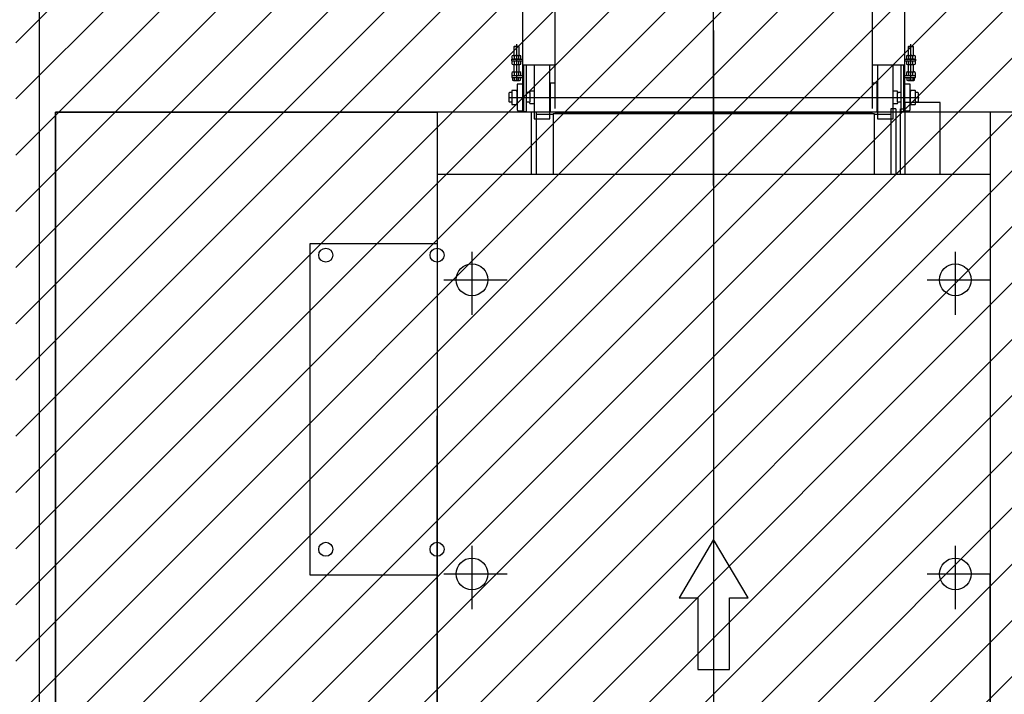
# Model space of a CAD drawing. Units: millimetres. Extents: x -74 to 659, y -116 to 275.
# Drawn here: x 232 to 235, y 21 to 23 of the extents above; entities that cross this region are included whole.
import ezdxf

# ---------------------------------------------------------------- set-up
doc = ezdxf.new("R2010")
doc.units = ezdxf.units.MM
doc.header["$MEASUREMENT"] = 0
for name, color, linetype in [('Cabinas', 1, 'Continuous'), ('DRYWALL', 3, 'Continuous'), ('EQUIPAMENTOS', 1, 'Continuous'), ('MANCHAS OPERACIONAL', 254, 'Continuous'), ('Ulma-Sistema transporte', 1, 'Continuous')]:
    doc.layers.add(name, color=color, linetype=linetype)

# ---------------------------------------------------------------- blocks, each defined once
blk = doc.blocks.new('cabina')
at = {"layer": 'Cabinas', "color": 3, "linetype": 'Continuous'}
for p, q in [((0.5575, 3.2556), (0.5575, 3.0506)), ((0.5725, 3.2556), (0.5575, 3.2556)), ((0.5725, 3.2556), (0.5725, 3.0506)), ((0.5875, 3.0506), (0.5875, 3.2556)), ((0.5875, 3.2556), (0.6025, 3.2556)), ((0.7125, 3.2756), (0.6025, 3.2756)), ((0.6025, 3.0506), (0.6025, 3.2756)), ((0.7125, 3.0506), (0.7125, 3.2756)), ((-2.07, 0.3406), (-2.07, 3.2456)), ((-2.07, 3.2456), (-0.87, 3.2456)), ((-0.87, 3.2456), (-0.87, 0.3406)), ((-0.5575, 3.2456), (-0.5725, 3.2456)), ((-0.5725, 3.0506), (-0.5725, 3.2456)), ((-0.5575, 3.0506), (-0.5575, 3.2456)), ((-0.5575, 3.2386), (-0.505, 3.2386)), ((-0.505, 3.2406), (-0.505, 3.0506)), ((-0.505, 3.2406), (0.505, 3.2406)), ((0.505, 3.2406), (0.505, 3.0506)), ((0.505, 3.2386), (0.5575, 3.2386)), ((0.5875, 3.2456), (0.5725, 3.2456)), ((1.87, 3.2456), (0.87, 3.2456)), ((0.87, 3.2456), (0.87, 0.3406)), ((-0.87, 3.0506), (-0.87, 2.2906)), ((-0.87, 3.0506), (0, 3.0506)), ((0, 3.0506), (0.87, 3.0506)), ((0.87, 3.0506), (0.87, 1.7906)), ((-0.87, 2.8317), (-1.27, 2.8317)), ((-1.27, 2.8317), (-1.27, 1.7906)), ((-0.87, 1.7906), (-0.87, 2.2906)), ((-1.27, 1.7906), (-0.87, 1.7906)), ((-0.87, 0.5306), (-0.87, 1.7906)), ((0.87, 0.5306), (0.87, 1.7906))]:
    blk.add_line(p, q, dxfattribs=at)
at = {"layer": 'Cabinas', "color": 3}
for p, q in [((-0.76, 2.8066), (-0.76, 2.6076)), ((0.76, 2.8066), (0.76, 2.6076)), ((-0.8485, 2.7181), (-0.6495, 2.7181)), ((0.6715, 2.7181), (0.8705, 2.7181)), ((-0.76, 1.8816), (-0.76, 1.6826)), ((0.76, 1.8816), (0.76, 1.6826)), ((-0.8485, 1.7931), (-0.6495, 1.7931)), ((0.6715, 1.7931), (0.8705, 1.7931))]:
    blk.add_line(p, q, dxfattribs=at)
blk.add_lwpolyline([(-2.07, 3.2456), (-2.07, 0.3406), (1.87, 0.3406), (1.87, 3.2456)], close=True, dxfattribs=at)
at = {"layer": 'Cabinas', "color": 251, "linetype": 'Continuous'}
blk.add_lwpolyline([(-0.1083, 1.7179), (-0.1083, 1.7179), (-0.1083, 1.7179), (-0.1083, 1.7179), (-0.1083, 1.7179), (-0.1083, 1.7179), (-0.1083, 1.7179), (-0.1083, 1.7179), (-0.1083, 1.7179), (-0.1083, 1.7179), (-0.1083, 1.7179), (-0.1083, 1.7179), (-0.1083, 1.7179), (-0.1083, 1.7179), (-0.1083, 1.7179), (-0.1083, 1.7179), (-0.1083, 1.7179), (-0.1083, 1.7179), (-0.1083, 1.7179), (-0.1083, 1.7179), (-0.1083, 1.7179), (-0.1083, 1.7179), (-0.1083, 1.7179), (-0.1083, 1.7179), (-0.1083, 1.7179), (-0.1083, 1.7179), (-0.1083, 1.7179), (-0.1083, 1.7179), (-0.1083, 1.7179), (-0.1083, 1.7179), (-0.1083, 1.7179), (-0.1083, 1.7179), (-0.1083, 1.7179), (-0.05, 1.7179), (-0.05, 1.7179), (-0.05, 1.7179), (-0.05, 1.7179), (-0.05, 1.7179), (-0.05, 1.7179), (-0.05, 1.7179), (-0.05, 1.7179), (-0.05, 1.4929), (-0.05, 1.4929), (-0.05, 1.4929), (-0.05, 1.4929), (-0.05, 1.4929), (-0.05, 1.4929), (-0.05, 1.4929), (-0.05, 1.4929), (0.05, 1.4929), (0.05, 1.4929), (0.05, 1.4929), (0.05, 1.4929), (0.05, 1.4929), (0.05, 1.4929), (0.05, 1.4929), (0.05, 1.4929), (0.05, 1.7179), (0.05, 1.7179), (0.05, 1.7179), (0.05, 1.7179), (0.05, 1.7179), (0.05, 1.7179), (0.05, 1.7179), (0.05, 1.7179), (0.1083, 1.7179), (0.1083, 1.7179), (0.1083, 1.7179), (0.1083, 1.7179), (0.1083, 1.7179), (0.1083, 1.7179), (0.1083, 1.7179), (0.1083, 1.7179), (0, 1.9012), (0, 1.9012), (0, 1.9012), (0, 1.9012), (0, 1.9012), (0, 1.9012), (0, 1.9012), (0, 1.9012), (-0.1083, 1.7179), (-0.1083, 1.7179), (-0.1083, 1.7179), (-0.1083, 1.7179), (-0.1083, 1.7179), (-0.1083, 1.7179), (-0.1083, 1.7179), (-0.1083, 1.7179), (-0.1083, 1.7179), (-0.1083, 1.7179), (-0.1083, 1.7179), (-0.1083, 1.7179), (-0.1083, 1.7179), (-0.1083, 1.7179), (-0.1083, 1.7179), (-0.1083, 1.7179), (-0.1083, 1.7179), (-0.1083, 1.7179), (-0.1083, 1.7179), (-0.1083, 1.7179), (-0.1083, 1.7179), (-0.1083, 1.7179), (-0.1083, 1.7179), (-0.1083, 1.7179), (-0.1083, 1.7179), (-0.1083, 1.7179), (-0.1083, 1.7179), (-0.1083, 1.7179), (-0.1083, 1.7179), (-0.1083, 1.7179), (-0.1083, 1.7179), (-0.1083, 1.7179), (-0.1083, 1.7179), (-0.1083, 1.7179), (-0.1083, 1.7179), (-0.1083, 1.7179), (-0.1083, 1.7179), (-0.1083, 1.7179), (-0.1083, 1.7179), (-0.1083, 1.7179), (-0.1083, 1.7179), (-0.1083, 1.7179), (-0.1083, 1.7179), (-0.1083, 1.7179), (-0.1083, 1.7179), (-0.1083, 1.7179), (-0.1083, 1.7179), (-0.1083, 1.7179), (-0.1083, 1.7179), (-0.1083, 1.7179), (-0.1083, 1.7179), (-0.1083, 1.7179), (-0.1083, 1.7179), (-0.1083, 1.7179), (-0.1083, 1.7179), (-0.1083, 1.7179), (-0.1083, 1.7179), (-0.1083, 1.7179), (-0.1083, 1.7179), (-0.1083, 1.7179), (-0.1083, 1.7179), (-0.1083, 1.7179), (-0.1083, 1.7179), (-0.1083, 1.7179), (-0.1083, 1.7179), (-0.1083, 1.7179), (-0.1083, 1.7179), (-0.1083, 1.7179), (-0.1083, 1.7179), (-0.1083, 1.7179), (-0.1083, 1.7179), (-0.1083, 1.7179), (-0.1083, 1.7179), (-0.1083, 1.7179), (-0.1083, 1.7179), (-0.1083, 1.7179), (-0.1083, 1.7179), (-0.1083, 1.7179), (-0.1083, 1.7179), (-0.1083, 1.7179), (-0.1083, 1.7179), (-0.1083, 1.7179), (-0.1083, 1.7179), (-0.1083, 1.7179), (-0.1083, 1.7179), (-0.1083, 1.7179), (-0.1083, 1.7179), (-0.1083, 1.7179), (-0.1083, 1.7179), (-0.1083, 1.7179), (-0.1083, 1.7179), (-0.1083, 1.7179), (-0.1083, 1.7179), (-0.1083, 1.7179), (-0.1083, 1.7179), (-0.1083, 1.7179), (-0.1083, 1.7179), (-0.1083, 1.7179), (-0.1083, 1.7179), (-0.1083, 1.7179), (-0.1083, 1.7179), (-0.1083, 1.7179), (-0.1083, 1.7179), (-0.1083, 1.7179), (-0.1083, 1.7179), (-0.1083, 1.7179), (-0.1083, 1.7179), (-0.1083, 1.7179)], close=True, dxfattribs=at)
at = {"layer": 'Cabinas', "color": 3, "linetype": 'Continuous'}
for centre, radius in [((-1.22, 2.7956), 0.022), ((-0.87, 2.7956), 0.022), ((-0.76, 2.7181), 0.05), ((0.76, 2.7181), 0.05), ((-1.22, 1.8706), 0.022), ((-0.87, 1.8706), 0.022), ((-0.76, 1.7931), 0.05), ((0.76, 1.7931), 0.05)]:
    blk.add_circle(centre, radius, dxfattribs=at)
blk = doc.blocks.new('esteira3')
at = {"layer": 'EQUIPAMENTOS', "color": 251}
blk.add_line((-2.564, -4.5515), (-1.2728, -4.5515), dxfattribs=at)
at = {"layer": 'Ulma-Sistema transporte'}
for p, q in [((-2.419, -3.2945), (-2.419, -4.5862)), ((-1.419, -4.5862), (-1.419, -3.2945)), ((-2.519, -4.5935), (-2.519, -3.4485)), ((-1.319, -3.4485), (-1.319, -4.5862)), ((-2.546, -4.3915), (-2.545, -4.3905)), ((-2.546, -4.3915), (-2.532, -4.3915)), ((-2.546, -4.4197), (-2.546, -4.3915)), ((-2.545, -4.3905), (-2.533, -4.3905)), ((-2.539, -4.3844), (-2.539, -4.498)), ((-2.533, -4.3905), (-2.532, -4.3915)), ((-2.532, -4.3915), (-2.532, -4.4197)), ((-1.306, -4.3915), (-1.305, -4.3905)), ((-1.306, -4.3915), (-1.292, -4.3915)), ((-1.306, -4.4197), (-1.306, -4.3915)), ((-1.305, -4.3905), (-1.293, -4.3905)), ((-1.299, -4.498), (-1.299, -4.3844)), ((-1.293, -4.3905), (-1.292, -4.3915)), ((-1.292, -4.3915), (-1.292, -4.4197)), ((-2.5527, -4.4295), (-2.5527, -4.4209)), ((-2.5494, -4.4197), (-2.5286, -4.4197)), ((-2.5459, -4.4209), (-2.5459, -4.4295)), ((-2.5321, -4.4295), (-2.5321, -4.4209)), ((-2.5252, -4.4295), (-2.5252, -4.4209)), ((-1.3127, -4.4209), (-1.3127, -4.4295)), ((-1.3094, -4.4197), (-1.2886, -4.4197)), ((-1.3059, -4.4209), (-1.3059, -4.4295)), ((-1.2921, -4.4295), (-1.2921, -4.4209)), ((-1.2852, -4.4209), (-1.2852, -4.4295)), ((-2.554, -4.4307), (-2.519, -4.4307)), ((-2.554, -4.4367), (-2.554, -4.4307)), ((-2.554, -4.4367), (-2.519, -4.4367)), ((-2.5527, -4.4465), (-2.5527, -4.4379)), ((-2.5494, -4.4477), (-2.5286, -4.4477)), ((-2.546, -4.4715), (-2.546, -4.4477)), ((-2.5459, -4.4379), (-2.5459, -4.4465)), ((-2.5321, -4.4465), (-2.5321, -4.4379)), ((-2.532, -4.4477), (-2.532, -4.4715)), ((-2.5252, -4.4465), (-2.5252, -4.4379)), ((-2.519, -4.4485), (-2.463, -4.4485)), ((-2.516, -4.5955), (-2.516, -4.4488)), ((-2.508, -4.5955), (-2.508, -4.4485)), ((-2.484, -4.4485), (-2.484, -4.6188)), ((-2.463, -4.4485), (-2.419, -4.4485)), ((-2.434, -4.6188), (-2.434, -4.4485)), ((-1.419, -4.4485), (-1.375, -4.4485)), ((-1.404, -4.4485), (-1.404, -4.6188)), ((-1.375, -4.4485), (-1.319, -4.4485)), ((-1.354, -4.6188), (-1.354, -4.4485)), ((-1.33, -4.4485), (-1.33, -4.5955)), ((-1.322, -4.4488), (-1.322, -4.5955)), ((-1.319, -4.4307), (-1.284, -4.4307)), ((-1.319, -4.4367), (-1.284, -4.4367)), ((-1.3127, -4.4379), (-1.3127, -4.4465)), ((-1.3094, -4.4477), (-1.2886, -4.4477)), ((-1.306, -4.4715), (-1.306, -4.4477)), ((-1.3059, -4.4379), (-1.3059, -4.4465)), ((-1.2921, -4.4465), (-1.2921, -4.4379)), ((-1.292, -4.4477), (-1.292, -4.4715)), ((-1.2852, -4.4379), (-1.2852, -4.4465)), ((-1.284, -4.4307), (-1.284, -4.4367)), ((-2.554, -4.4825), (-2.554, -4.4885)), ((-2.554, -4.4825), (-2.516, -4.4825)), ((-2.554, -4.4885), (-2.516, -4.4885)), ((-2.5527, -4.4813), (-2.5527, -4.4727)), ((-2.5511, -4.4885), (-2.5511, -4.4967)), ((-2.5494, -4.4715), (-2.5286, -4.4715)), ((-2.5459, -4.4727), (-2.5459, -4.4813)), ((-2.5451, -4.4967), (-2.5451, -4.4885)), ((-2.5329, -4.4967), (-2.5329, -4.4885)), ((-2.5321, -4.4813), (-2.5321, -4.4727)), ((-2.5269, -4.4967), (-2.5269, -4.4885)), ((-2.5252, -4.4813), (-2.5252, -4.4727)), ((-1.322, -4.4825), (-1.284, -4.4825)), ((-1.322, -4.4885), (-1.284, -4.4885)), ((-1.3127, -4.4727), (-1.3127, -4.4813)), ((-1.3111, -4.4885), (-1.3111, -4.4967)), ((-1.3094, -4.4715), (-1.2886, -4.4715)), ((-1.3059, -4.4727), (-1.3059, -4.4813)), ((-1.3051, -4.4885), (-1.3051, -4.4967)), ((-1.2929, -4.4885), (-1.2929, -4.4967)), ((-1.2921, -4.4813), (-1.2921, -4.4727)), ((-1.2869, -4.4967), (-1.2869, -4.4885)), ((-1.2852, -4.4727), (-1.2852, -4.4813)), ((-1.284, -4.4885), (-1.284, -4.4825)), ((-2.5481, -4.4979), (-2.5299, -4.4979)), ((-2.516, -4.5095), (-2.5365, -4.5095)), ((-2.5365, -4.5095), (-2.5365, -4.591)), ((-2.432, -4.5058), (-2.419, -4.5056)), ((-2.432, -4.5973), (-2.432, -4.5058)), ((-1.419, -4.5056), (-1.406, -4.5058)), ((-1.406, -4.5058), (-1.406, -4.5973)), ((-1.3015, -4.5095), (-1.322, -4.5095)), ((-1.3081, -4.4979), (-1.2899, -4.4979)), ((-1.3015, -4.591), (-1.3015, -4.5095)), ((-2.562, -4.5375), (-2.561, -4.5365)), ((-2.562, -4.5655), (-2.562, -4.5375)), ((-2.5541, -4.5365), (-2.561, -4.5365)), ((-2.5532, -4.5295), (-2.5541, -4.5304)), ((-2.5541, -4.5304), (-2.5541, -4.5515)), ((-2.5541, -4.5515), (-2.5541, -4.5726)), ((-2.5391, -4.5295), (-2.5532, -4.5295)), ((-2.5382, -4.5304), (-2.5391, -4.5295)), ((-2.5382, -4.5328), (-2.5382, -4.5304)), ((-2.5365, -4.5328), (-2.5382, -4.5328)), ((-2.5382, -4.5328), (-2.5382, -4.5702)), ((-2.5, -4.5365), (-2.508, -4.5365)), ((-2.497, -4.5315), (-2.497, -4.5335)), ((-2.484, -4.5315), (-2.497, -4.5315)), ((-2.497, -4.5365), (-2.497, -4.5665)), ((-2.432, -4.5315), (-2.434, -4.5315)), ((-1.404, -4.5315), (-1.406, -4.5315)), ((-1.341, -4.5315), (-1.354, -4.5315)), ((-1.341, -4.5335), (-1.341, -4.5315)), ((-1.341, -4.5665), (-1.341, -4.5365)), ((-1.33, -4.5365), (-1.338, -4.5365)), ((-1.2998, -4.5328), (-1.3015, -4.5328)), ((-1.2989, -4.5295), (-1.2998, -4.5304)), ((-1.2998, -4.5304), (-1.2998, -4.5328)), ((-1.2998, -4.5702), (-1.2998, -4.5328)), ((-1.2848, -4.5295), (-1.2989, -4.5295)), ((-1.2839, -4.5304), (-1.2848, -4.5295)), ((-1.2839, -4.5515), (-1.2839, -4.5304)), ((-1.277, -4.5365), (-1.2839, -4.5365)), ((-1.2839, -4.5726), (-1.2839, -4.5515)), ((-1.277, -4.5365), (-1.276, -4.5375)), ((-1.276, -4.5375), (-1.276, -4.5655)), ((-2.562, -4.5655), (-2.561, -4.5665)), ((-2.5541, -4.5665), (-2.561, -4.5665)), ((-2.5541, -4.5726), (-2.5532, -4.5735)), ((-2.5532, -4.5735), (-2.5391, -4.5735)), ((-2.5391, -4.5735), (-2.5382, -4.5726)), ((-2.5382, -4.5702), (-2.5365, -4.5702)), ((-2.5382, -4.5726), (-2.5382, -4.5702)), ((-2.5, -4.5665), (-2.508, -4.5665)), ((-2.497, -4.5695), (-2.497, -4.5715)), ((-2.484, -4.5715), (-2.497, -4.5715)), ((-2.432, -4.5715), (-2.434, -4.5715)), ((-1.404, -4.5715), (-1.406, -4.5715)), ((-1.341, -4.5715), (-1.354, -4.5715)), ((-1.341, -4.5715), (-1.341, -4.5695)), ((-1.33, -4.5665), (-1.338, -4.5665)), ((-1.3015, -4.5702), (-1.2998, -4.5702)), ((-1.2998, -4.5702), (-1.2998, -4.5726)), ((-1.2998, -4.5726), (-1.2989, -4.5735)), ((-1.2989, -4.5735), (-1.2848, -4.5735)), ((-1.2848, -4.5735), (-1.2839, -4.5726)), ((-1.277, -4.5665), (-1.2839, -4.5665)), ((-1.277, -4.5665), (-1.276, -4.5655)), ((-2.5365, -4.591), (-2.5364, -4.5917)), ((-2.5364, -4.5917), (-2.5362, -4.5921)), ((-2.5362, -4.5921), (-2.536, -4.5925)), ((-2.536, -4.5925), (-2.5358, -4.5928)), ((-2.5358, -4.5928), (-2.5354, -4.593)), ((-2.5354, -4.593), (-2.5351, -4.5933)), ((-2.5351, -4.5933), (-2.5347, -4.5934)), ((-2.5347, -4.5934), (-2.5344, -4.5935)), ((-2.5344, -4.5935), (-2.534, -4.5935)), ((-2.534, -4.5935), (-2.516, -4.5935)), ((-2.516, -4.5955), (-2.508, -4.5955)), ((-2.419, -4.5974), (-2.432, -4.5973)), ((-1.419, -4.6025), (-2.419, -4.6025)), ((-1.406, -4.5973), (-1.419, -4.5974)), ((-1.33, -4.5955), (-1.322, -4.5955)), ((-1.322, -4.5935), (-1.304, -4.5935)), ((-1.304, -4.5935), (-1.3036, -4.5935)), ((-1.3036, -4.5935), (-1.3033, -4.5934)), ((-1.3033, -4.5934), (-1.3029, -4.5933)), ((-1.3029, -4.5933), (-1.3025, -4.593)), ((-1.3025, -4.593), (-1.3022, -4.5928)), ((-1.3022, -4.5928), (-1.302, -4.5925)), ((-1.302, -4.5925), (-1.3018, -4.5921)), ((-1.3018, -4.5921), (-1.3016, -4.5917)), ((-1.3016, -4.5917), (-1.3015, -4.591)), ((-2.484, -4.6188), (-2.434, -4.6188)), ((-1.404, -4.6188), (-1.354, -4.6188))]:
    blk.add_line(p, q, dxfattribs=at)
for centre, radius, start, end in [((-2.5493, -4.4253), 0.00563, 52.2854, 127.7146), ((-2.539, -4.4403), 0.0206, 70.5448, 109.4552), ((-2.5287, -4.4253), 0.00563, 52.2854, 127.7146), ((-1.3093, -4.4253), 0.00563, 52.2854, 127.7146), ((-1.299, -4.4403), 0.0206, 70.5448, 109.4552), ((-1.2887, -4.4253), 0.00563, 52.2854, 127.7146), ((-2.5493, -4.4251), 0.00563, 232.2854, 307.7146), ((-2.5493, -4.4423), 0.00563, 52.2854, 127.7146), ((-2.5493, -4.4421), 0.00563, 232.2854, 307.7146), ((-2.539, -4.4101), 0.0206, 250.5448, 289.4552), ((-2.539, -4.4573), 0.0206, 70.5448, 109.4552), ((-2.539, -4.4271), 0.0206, 250.5448, 289.4552), ((-2.5287, -4.4251), 0.00563, 232.2854, 307.7146), ((-2.5287, -4.4423), 0.00563, 52.2854, 127.7146), ((-2.5287, -4.4421), 0.00563, 232.2854, 307.7146), ((-1.3093, -4.4251), 0.00563, 232.2854, 307.7146), ((-1.3093, -4.4423), 0.00563, 52.2854, 127.7146), ((-1.3093, -4.4421), 0.00563, 232.2854, 307.7146), ((-1.299, -4.4101), 0.0206, 250.5448, 289.4552), ((-1.299, -4.4573), 0.0206, 70.5448, 109.4552), ((-1.299, -4.4271), 0.0206, 250.5448, 289.4552), ((-1.2887, -4.4251), 0.00563, 232.2854, 307.7146), ((-1.2887, -4.4423), 0.00563, 52.2854, 127.7146), ((-1.2887, -4.4421), 0.00563, 232.2854, 307.7146), ((-2.5493, -4.4771), 0.00563, 52.2854, 127.7146), ((-2.5493, -4.4769), 0.00563, 232.2854, 307.7146), ((-2.539, -4.4921), 0.0206, 70.5448, 109.4552), ((-2.539, -4.4619), 0.0206, 250.5448, 289.4552), ((-2.5287, -4.4771), 0.00563, 52.2854, 127.7146), ((-2.5287, -4.4769), 0.00563, 232.2854, 307.7146), ((-1.3093, -4.4771), 0.00563, 52.2854, 127.7146), ((-1.3093, -4.4769), 0.00563, 232.2854, 307.7146), ((-1.299, -4.4921), 0.0206, 70.5448, 109.4552), ((-1.299, -4.4619), 0.0206, 250.5448, 289.4552), ((-1.2887, -4.4771), 0.00563, 52.2854, 127.7146), ((-1.2887, -4.4769), 0.00563, 232.2854, 307.7146), ((-2.5481, -4.4934), 0.00449, 227.5882, 312.4118), ((-2.539, -4.4817), 0.0162, 248.0425, 291.9575), ((-2.5299, -4.4934), 0.00449, 227.5882, 312.4118), ((-1.3081, -4.4934), 0.00449, 227.5882, 312.4118), ((-1.299, -4.4817), 0.0162, 248.0425, 291.9575), ((-1.2899, -4.4934), 0.00449, 227.5882, 312.4118), ((-2.5, -4.5335), 0.003, 270, 0), ((-1.338, -4.5335), 0.003, 180, 270), ((-2.5, -4.5695), 0.003, 0, 90), ((-1.338, -4.5695), 0.003, 90, 180)]:
    blk.add_arc(centre, radius, start, end, dxfattribs=at)

msp = doc.modelspace()

# ---------------------------------------------------------------- hatches: boundary and pattern name
at = {"layer": 'MANCHAS OPERACIONAL'}
h = msp.add_hatch(dxfattribs=at)
h.set_pattern_fill('ANSI31', color=256, style=0)
h.set_pattern_definition([(45, (0, -171.08157), (-0.088388348, 0.088388348), [])])
h.paths.add_polyline_path([(301.9371, 36.2706), (302.3221, 36.2706), (302.3221, 37.0706), (301.9371, 37.0706), (301.9371, 40.9206), (256.2221, 40.9206), (256.2221, 41.1206), (214.4221, 41.1206), (214.4221, 24.1706), (231.7948, 24.1627), (231.7948, 18.2035), (216.4149, 18.2114), (216.4149, -3.9544), (221.4721, -3.9544), (222.4721, -4.9544), (233.1721, -4.9544), (233.1721, -8.6544), (245.6721, -8.6544), (245.6721, -4.9544), (256.3721, -4.9544), (257.3721, -3.9544), (266.4221, -3.9544), (267.4221, -4.9544), (267.5471, -4.9544), (267.5471, -8.6544), (273.7971, -8.6544), (273.7971, -4.9544), (273.9221, -4.9544), (274.9221, -3.9544), (289.1471, -3.9553), (289.1471, -10.4544), (301.2971, -10.4544), (301.2971, -10.7294), (302.5471, -10.7294), (302.5471, -9.9294), (301.9371, -9.9294), (301.9371, 8.17), (289.2864, 8.17), (289.2864, 14.731), (301.9371, 14.731), (301.9371, 23.7706), (302.3221, 23.7706), (302.3221, 24.5706), (301.9371, 24.5706)])
h.paths.add_polyline_path([(276.9221, 14.7471), (276.9221, 8.183), (268.5169, 8.183), (268.5169, 14.7471)], flags=16)
h.paths.add_polyline_path([(253.8722, 24.1456), (253.8722, 18.2171), (239.8971, 18.2057), (239.8971, 24.1456)], flags=16)
h.paths.add_polyline_path([(278.6721, 3.8956), (278.6721, 0.1956), (273.6721, 0.1956), (273.6721, 3.8956)], flags=16)
h.paths.add_polyline_path([(267.6721, 3.8956), (267.6721, 0.1956), (262.6721, 0.1956), (262.6721, 3.8956)], flags=16)

# ---------------------------------------------------------------- linework, layer by layer
at = {"layer": 'Cabinas', "color": 251}
msp.add_line((233.9898, 22.9218), (233.9898, 19.4195), dxfattribs=at)
at = {"layer": 'DRYWALL'}
msp.add_line((231.8698, 18.1706), (231.8698, 24.2456), dxfattribs=at)
at = {"layer": 'EQUIPAMENTOS', "color": 251}
msp.add_line((233.9898, 22.434), (233.9898, 23.997), dxfattribs=at)

# ---------------------------------------------------------------- block references
at = {"layer": 'EQUIPAMENTOS'}
for name, p in [('esteira3', (235.9088, 27.2626)), ('cabina', (233.9898, 19.4195))]:
    msp.add_blockref(name, p, dxfattribs=at)

doc.saveas('drawing.dxf')
